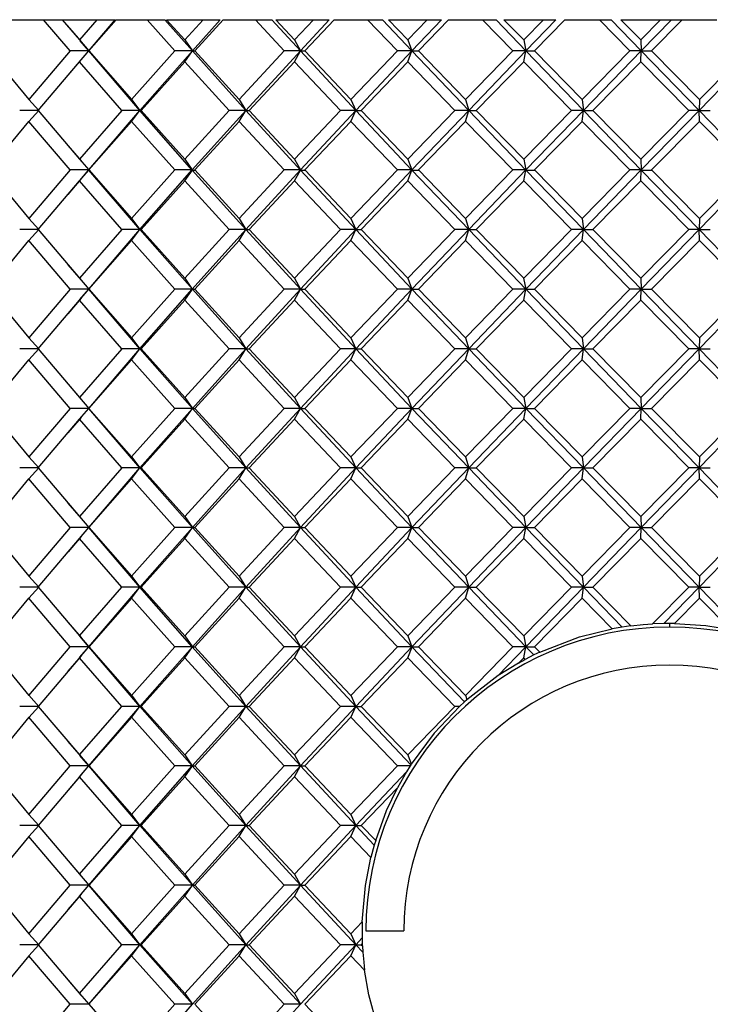
# Model space of a CAD drawing. Units: millimetres. Extents: x -23 to 23, y -72 to 94.
# Drawn here: x -9 to 1, y 81 to 94 of the extents above; entities that cross this region are included whole.
import ezdxf

# ---------------------------------------------------------------- set-up
doc = ezdxf.new("R2010")
doc.units = ezdxf.units.MM

msp = doc.modelspace()

# ---------------------------------------------------------------- linework, layer by layer
at = {"color": 7, "linetype": 'Continuous', "lineweight": 25}
for p, q in [((-13.075, 93.6), (-7.3, 93.6)), ((-7.896, 93.19), (-8.244, 93.6)), ((-7.999, 93.6), (-7.772, 93.335)), ((-7.933, 93.522), (-7.76, 93.321)), ((-7.542, 93.6), (-7.772, 93.335)), ((-7.65, 93.19), (-7.3, 93.6)), ((-7.647, 93.19), (-7.29, 93.6)), ((-7.29, 93.6), (-6.648, 93.6)), ((-6.515, 93.19), (-6.882, 93.6)), ((-6.285, 93.19), (-6.648, 93.6)), ((-6.624, 93.6), (-5.919, 93.6)), ((-6.624, 93.6), (-6.385, 93.335)), ((-6.144, 93.6), (-6.385, 93.335)), ((-6.285, 93.19), (-5.919, 93.6)), ((-6.254, 93.19), (-5.881, 93.6)), ((-5.881, 93.6), (-5.238, 93.6)), ((-5.074, 93.19), (-5.455, 93.6)), ((-4.862, 93.19), (-5.238, 93.6)), ((-5.187, 93.6), (-4.482, 93.6)), ((-5.187, 93.6), (-4.939, 93.335)), ((-4.689, 93.6), (-4.939, 93.335)), ((-4.862, 93.19), (-4.482, 93.6)), ((-4.803, 93.19), (-4.417, 93.6)), ((-4.417, 93.6), (-3.78, 93.6)), ((-3.585, 93.19), (-3.978, 93.6)), ((-3.393, 93.19), (-3.78, 93.6)), ((-3.702, 93.6), (-3.004, 93.6)), ((-3.702, 93.6), (-3.447, 93.335)), ((-3.191, 93.6), (-3.447, 93.335)), ((-3.393, 93.19), (-3.004, 93.6)), ((-3.308, 93.19), (-2.911, 93.6)), ((-2.911, 93.6), (-2.286, 93.6)), ((-2.063, 93.19), (-2.463, 93.6)), ((-1.892, 93.19), (-2.286, 93.6)), ((-2.182, 93.6), (-1.497, 93.6)), ((-2.182, 93.6), (-1.922, 93.335)), ((-1.662, 93.6), (-1.922, 93.335)), ((-1.892, 93.19), (-1.497, 93.6)), ((-1.781, 93.19), (-1.379, 93.6)), ((-1.379, 93.6), (-0.771, 93.6)), ((-0.522, 93.19), (-0.925, 93.6)), ((-0.374, 93.19), (-0.771, 93.6)), ((-0.641, 93.6), (0.621, 93.6)), ((-0.641, 93.6), (-0.38, 93.335)), ((-0.38, 93.335), (-0.118, 93.6)), ((-0.374, 93.19), (0.024, 93.6)), ((0.166, 93.6), (-0.238, 93.19)), ((-7.772, 93.335), (-7.65, 93.19)), ((-7.65, 93.19), (-7.761, 93.321)), ((-6.385, 93.335), (-6.285, 93.19)), ((-4.939, 93.335), (-4.862, 93.19)), ((-3.447, 93.335), (-3.393, 93.19)), ((-1.922, 93.335), (-1.892, 93.19)), ((-0.38, 93.335), (-0.374, 93.19)), ((-8.968, 93.19), (-8.438, 92.55)), ((-7.896, 93.19), (-8.438, 92.55)), ((-7.65, 93.19), (-7.896, 93.19)), ((-7.772, 93.046), (-7.65, 93.19)), ((-6.976, 92.405), (-7.65, 93.19)), ((-7.65, 93.19), (-7.647, 93.19)), ((-7.647, 93.19), (-7.087, 92.55)), ((-6.515, 93.19), (-7.087, 92.55)), ((-6.976, 92.406), (-6.285, 93.19)), ((-6.285, 93.19), (-6.515, 93.19)), ((-6.385, 93.046), (-6.285, 93.19)), ((-5.58, 92.405), (-6.285, 93.19)), ((-6.285, 93.19), (-6.254, 93.19)), ((-6.254, 93.19), (-5.669, 92.55)), ((-5.074, 93.19), (-5.669, 92.55)), ((-5.58, 92.406), (-4.862, 93.19)), ((-4.862, 93.19), (-5.074, 93.19)), ((-4.939, 93.046), (-4.862, 93.19)), ((-4.132, 92.405), (-4.862, 93.19)), ((-4.862, 93.19), (-4.803, 93.19)), ((-4.803, 93.19), (-4.198, 92.55)), ((-3.585, 93.19), (-4.198, 92.55)), ((-4.132, 92.406), (-3.393, 93.19)), ((-3.393, 93.19), (-3.586, 93.19)), ((-3.447, 93.046), (-3.393, 93.19)), ((-2.646, 92.405), (-3.393, 93.19)), ((-3.393, 93.19), (-3.308, 93.19)), ((-3.308, 93.19), (-2.688, 92.55)), ((-2.063, 93.19), (-2.688, 92.55)), ((-2.646, 92.406), (-1.892, 93.19)), ((-1.892, 93.19), (-2.063, 93.19)), ((-1.922, 93.046), (-1.892, 93.19)), ((-1.134, 92.405), (-1.892, 93.19)), ((-1.892, 93.19), (-1.781, 93.19)), ((-1.781, 93.19), (-1.152, 92.55)), ((-1.152, 92.55), (-0.522, 93.19)), ((-1.134, 92.406), (-0.374, 93.19)), ((-0.374, 93.19), (-0.522, 93.19)), ((-0.38, 93.046), (-0.374, 93.19)), ((0.387, 92.405), (-0.374, 93.19)), ((-0.374, 93.19), (-0.237, 93.19)), ((-0.238, 93.19), (0.394, 92.55)), ((0.387, 92.406), (1.148, 93.19)), ((0.394, 92.55), (1.024, 93.19)), ((-8.317, 92.405), (-7.772, 93.046)), ((-7.752, 93.07), (-7.924, 92.868)), ((-7.214, 92.405), (-7.772, 93.046)), ((-6.959, 92.405), (-6.385, 93.046)), ((-5.801, 92.405), (-6.385, 93.046)), ((-5.535, 92.405), (-4.939, 93.046)), ((-4.335, 92.405), (-4.939, 93.046)), ((-4.06, 92.405), (-3.447, 93.046)), ((-2.828, 92.405), (-3.447, 93.046)), ((-2.547, 92.405), (-1.922, 93.046)), ((-1.294, 92.405), (-1.922, 93.046)), ((-0.38, 93.046), (-1.01, 92.405)), ((0.251, 92.405), (-0.38, 93.046)), ((-8.438, 92.55), (-8.307, 92.406)), ((-7.087, 92.55), (-6.976, 92.406)), ((-5.669, 92.55), (-5.58, 92.406)), ((-4.198, 92.55), (-4.132, 92.406)), ((-2.688, 92.55), (-2.646, 92.406)), ((-1.152, 92.55), (-1.134, 92.406)), ((0.394, 92.55), (0.387, 92.406)), ((-8.307, 92.406), (-8.559, 92.406)), ((-8.438, 92.261), (-8.306, 92.405)), ((-8.317, 92.405), (-7.772, 91.765)), ((-7.214, 92.405), (-7.772, 91.765)), ((-7.65, 91.621), (-6.976, 92.406)), ((-6.976, 92.406), (-7.214, 92.406)), ((-7.086, 92.261), (-6.976, 92.405)), ((-6.286, 91.62), (-6.976, 92.405)), ((-6.976, 92.405), (-6.959, 92.405)), ((-6.959, 92.405), (-6.385, 91.765)), ((-5.801, 92.405), (-6.385, 91.765)), ((-6.286, 91.621), (-5.58, 92.406)), ((-5.58, 92.406), (-5.802, 92.406)), ((-5.668, 92.261), (-5.58, 92.405)), ((-4.862, 91.62), (-5.58, 92.405)), ((-5.58, 92.405), (-5.535, 92.405)), ((-5.535, 92.405), (-4.939, 91.765)), ((-4.335, 92.405), (-4.939, 91.765)), ((-4.862, 91.621), (-4.132, 92.406)), ((-4.132, 92.406), (-4.335, 92.406)), ((-4.198, 92.261), (-4.132, 92.405)), ((-3.393, 91.62), (-4.132, 92.405)), ((-4.132, 92.405), (-4.06, 92.405)), ((-4.06, 92.405), (-3.447, 91.765)), ((-2.828, 92.405), (-3.447, 91.765)), ((-3.393, 91.621), (-2.646, 92.406)), ((-2.646, 92.406), (-2.828, 92.406)), ((-2.687, 92.261), (-2.645, 92.405)), ((-1.892, 91.62), (-2.646, 92.405)), ((-2.645, 92.405), (-2.547, 92.405)), ((-2.547, 92.405), (-1.922, 91.765)), ((-1.922, 91.765), (-1.294, 92.405)), ((-1.892, 91.621), (-1.134, 92.406)), ((-1.134, 92.406), (-1.294, 92.406)), ((-1.152, 92.261), (-1.134, 92.405)), ((-1.134, 92.405), (-1.01, 92.405)), ((-0.374, 91.62), (-1.134, 92.405)), ((-1.01, 92.405), (-0.38, 91.765)), ((-0.38, 91.765), (0.251, 92.405)), ((-0.374, 91.621), (0.387, 92.406)), ((0.387, 92.406), (0.251, 92.406)), ((1.148, 91.62), (0.387, 92.405)), ((0.394, 92.261), (0.388, 92.405)), ((0.388, 92.405), (0.536, 92.405)), ((-8.968, 91.621), (-8.438, 92.261)), ((-7.896, 91.621), (-8.438, 92.261)), ((-7.647, 91.621), (-7.087, 92.261)), ((-6.515, 91.621), (-7.087, 92.261)), ((-6.254, 91.621), (-5.669, 92.261)), ((-5.074, 91.621), (-5.669, 92.261)), ((-4.803, 91.621), (-4.198, 92.261)), ((-3.585, 91.621), (-4.198, 92.261)), ((-3.308, 91.621), (-2.688, 92.261)), ((-2.063, 91.621), (-2.688, 92.261)), ((-1.152, 92.261), (-1.781, 91.621)), ((-0.522, 91.621), (-1.152, 92.261)), ((0.394, 92.261), (-0.238, 91.621)), ((1.024, 91.621), (0.394, 92.261)), ((-7.925, 91.944), (-7.751, 91.74)), ((-7.772, 91.765), (-7.65, 91.621)), ((-6.385, 91.765), (-6.286, 91.621)), ((-4.939, 91.765), (-4.862, 91.621)), ((-3.447, 91.765), (-3.393, 91.621)), ((-1.922, 91.765), (-1.892, 91.621)), ((-0.38, 91.765), (-0.374, 91.621)), ((-8.968, 91.621), (-8.438, 90.98)), ((-7.896, 91.621), (-8.438, 90.98)), ((-7.65, 91.621), (-7.896, 91.621)), ((-7.771, 91.476), (-7.65, 91.62)), ((-7.767, 91.481), (-7.65, 91.621)), ((-6.976, 90.836), (-7.65, 91.62)), ((-7.65, 91.62), (-7.647, 91.62)), ((-7.647, 91.621), (-7.087, 90.98)), ((-6.515, 91.621), (-7.087, 90.98)), ((-6.976, 90.836), (-6.286, 91.621)), ((-6.286, 91.621), (-6.515, 91.621)), ((-6.385, 91.476), (-6.285, 91.62)), ((-5.58, 90.836), (-6.286, 91.62)), ((-6.285, 91.62), (-6.254, 91.62)), ((-6.254, 91.621), (-5.669, 90.98)), ((-5.074, 91.621), (-5.669, 90.98)), ((-5.58, 90.836), (-4.862, 91.621)), ((-4.862, 91.621), (-5.074, 91.621)), ((-4.939, 91.476), (-4.862, 91.62)), ((-4.132, 90.836), (-4.862, 91.62)), ((-4.862, 91.62), (-4.803, 91.62)), ((-4.803, 91.621), (-4.198, 90.98)), ((-3.585, 91.621), (-4.198, 90.98)), ((-4.132, 90.836), (-3.393, 91.621)), ((-3.393, 91.621), (-3.586, 91.621)), ((-3.446, 91.476), (-3.393, 91.62)), ((-2.646, 90.836), (-3.393, 91.62)), ((-3.393, 91.62), (-3.307, 91.62)), ((-3.308, 91.621), (-2.688, 90.98)), ((-2.688, 90.98), (-2.063, 91.621)), ((-2.646, 90.836), (-1.892, 91.621)), ((-1.892, 91.621), (-2.064, 91.621)), ((-1.922, 91.476), (-1.892, 91.62)), ((-1.135, 90.836), (-1.892, 91.62)), ((-1.892, 91.62), (-1.781, 91.62)), ((-1.781, 91.621), (-1.152, 90.98)), ((-1.152, 90.98), (-0.522, 91.621)), ((-1.135, 90.836), (-0.374, 91.621)), ((-0.374, 91.621), (-0.522, 91.621)), ((-0.38, 91.476), (-0.374, 91.62)), ((0.387, 90.836), (-0.374, 91.62)), ((-0.374, 91.62), (-0.237, 91.62)), ((-0.238, 91.621), (0.394, 90.98)), ((0.387, 90.836), (1.148, 91.621)), ((0.394, 90.98), (1.024, 91.621)), ((-8.317, 90.836), (-7.772, 91.476)), ((-7.752, 91.499), (-7.925, 91.297)), ((-7.214, 90.836), (-7.772, 91.476)), ((-6.959, 90.836), (-6.385, 91.476)), ((-5.801, 90.836), (-6.385, 91.476)), ((-5.535, 90.836), (-4.939, 91.476)), ((-4.335, 90.836), (-4.939, 91.476)), ((-4.06, 90.836), (-3.447, 91.476)), ((-2.828, 90.836), (-3.447, 91.476)), ((-1.922, 91.476), (-2.547, 90.836)), ((-1.294, 90.836), (-1.922, 91.476)), ((-0.38, 91.476), (-1.01, 90.836)), ((0.251, 90.836), (-0.38, 91.476)), ((-8.439, 90.98), (-8.307, 90.836)), ((-7.087, 90.98), (-6.976, 90.836)), ((-5.669, 90.98), (-5.58, 90.836)), ((-4.198, 90.98), (-4.132, 90.836)), ((-2.688, 90.98), (-2.646, 90.836)), ((-1.153, 90.98), (-1.135, 90.836)), ((0.393, 90.98), (0.387, 90.836)), ((-8.307, 90.836), (-8.559, 90.836)), ((-8.438, 90.691), (-8.306, 90.836)), ((-8.317, 90.836), (-7.772, 90.195)), ((-7.214, 90.836), (-7.772, 90.195)), ((-7.65, 90.051), (-6.976, 90.836)), ((-6.976, 90.836), (-7.214, 90.836)), ((-7.086, 90.691), (-6.976, 90.836)), ((-6.285, 90.051), (-6.976, 90.836)), ((-6.976, 90.836), (-6.959, 90.836)), ((-6.959, 90.836), (-6.385, 90.195)), ((-5.801, 90.836), (-6.385, 90.195)), ((-6.286, 90.051), (-5.58, 90.836)), ((-5.58, 90.836), (-5.802, 90.836)), ((-5.668, 90.691), (-5.58, 90.836)), ((-4.862, 90.051), (-5.58, 90.836)), ((-5.58, 90.836), (-5.535, 90.836)), ((-5.535, 90.836), (-4.939, 90.195)), ((-4.335, 90.836), (-4.939, 90.195)), ((-4.862, 90.051), (-4.132, 90.836)), ((-4.132, 90.836), (-4.335, 90.836)), ((-4.198, 90.691), (-4.132, 90.836)), ((-3.393, 90.051), (-4.132, 90.836)), ((-4.132, 90.836), (-4.06, 90.836)), ((-4.06, 90.836), (-3.447, 90.195)), ((-3.447, 90.195), (-2.828, 90.836)), ((-3.393, 90.051), (-2.646, 90.836)), ((-2.646, 90.836), (-2.828, 90.836)), ((-2.687, 90.691), (-2.645, 90.836)), ((-1.892, 90.051), (-2.646, 90.836)), ((-2.645, 90.836), (-2.547, 90.836)), ((-2.547, 90.836), (-1.922, 90.195)), ((-1.922, 90.195), (-1.294, 90.836)), ((-1.892, 90.051), (-1.135, 90.836)), ((-1.135, 90.836), (-1.294, 90.836)), ((-1.152, 90.691), (-1.134, 90.836)), ((-0.374, 90.051), (-1.135, 90.836)), ((-1.134, 90.836), (-1.01, 90.836)), ((-1.01, 90.836), (-0.38, 90.195)), ((-0.38, 90.195), (0.251, 90.836)), ((-0.374, 90.051), (0.387, 90.836)), ((0.387, 90.836), (0.251, 90.836)), ((1.148, 90.051), (0.387, 90.836)), ((0.394, 90.691), (0.388, 90.836)), ((0.388, 90.836), (0.536, 90.836)), ((-8.968, 90.051), (-8.438, 90.691)), ((-7.896, 90.051), (-8.438, 90.691)), ((-7.647, 90.051), (-7.087, 90.691)), ((-6.515, 90.051), (-7.087, 90.691)), ((-6.254, 90.051), (-5.669, 90.691)), ((-5.074, 90.051), (-5.669, 90.691)), ((-4.803, 90.051), (-4.198, 90.691)), ((-3.585, 90.051), (-4.198, 90.691)), ((-2.688, 90.691), (-3.308, 90.051)), ((-2.063, 90.051), (-2.688, 90.691)), ((-1.152, 90.691), (-1.781, 90.051)), ((-0.522, 90.051), (-1.152, 90.691)), ((0.394, 90.691), (-0.238, 90.051)), ((1.024, 90.051), (0.394, 90.691)), ((-7.923, 90.373), (-7.75, 90.17)), ((-7.772, 90.195), (-7.65, 90.051)), ((-6.385, 90.196), (-6.286, 90.051)), ((-4.939, 90.196), (-4.862, 90.051)), ((-3.447, 90.196), (-3.393, 90.051)), ((-1.923, 90.196), (-1.892, 90.051)), ((-0.38, 90.196), (-0.374, 90.051)), ((-8.968, 90.051), (-8.438, 89.41)), ((-7.896, 90.051), (-8.438, 89.41)), ((-7.65, 90.051), (-7.896, 90.051)), ((-7.771, 89.906), (-7.65, 90.051)), ((-7.766, 89.913), (-7.65, 90.051)), ((-6.976, 89.266), (-7.65, 90.051)), ((-7.65, 90.051), (-7.647, 90.051)), ((-7.647, 90.051), (-7.087, 89.41)), ((-6.515, 90.051), (-7.087, 89.41)), ((-6.976, 89.266), (-6.286, 90.051)), ((-6.286, 90.051), (-6.515, 90.051)), ((-6.385, 89.906), (-6.285, 90.051)), ((-5.58, 89.266), (-6.285, 90.051)), ((-6.285, 90.051), (-6.254, 90.051)), ((-6.254, 90.051), (-5.669, 89.41)), ((-5.074, 90.051), (-5.669, 89.41)), ((-5.58, 89.266), (-4.862, 90.051)), ((-4.862, 90.051), (-5.074, 90.051)), ((-4.939, 89.906), (-4.862, 90.051)), ((-4.132, 89.266), (-4.862, 90.051)), ((-4.862, 90.051), (-4.803, 90.051)), ((-4.803, 90.051), (-4.198, 89.41)), ((-4.198, 89.41), (-3.585, 90.051)), ((-4.132, 89.266), (-3.393, 90.051)), ((-3.393, 90.051), (-3.586, 90.051)), ((-3.447, 89.906), (-3.393, 90.051)), ((-2.646, 89.266), (-3.393, 90.051)), ((-3.393, 90.051), (-3.307, 90.051)), ((-3.308, 90.051), (-2.688, 89.41)), ((-2.688, 89.41), (-2.063, 90.051)), ((-2.646, 89.266), (-1.892, 90.051)), ((-1.892, 90.051), (-2.064, 90.051)), ((-1.922, 89.906), (-1.892, 90.051)), ((-1.134, 89.266), (-1.892, 90.051)), ((-1.892, 90.051), (-1.781, 90.051)), ((-1.781, 90.051), (-1.152, 89.41)), ((-1.152, 89.41), (-0.522, 90.051)), ((-1.135, 89.266), (-0.374, 90.051)), ((-0.374, 90.051), (-0.522, 90.051)), ((-0.38, 89.906), (-0.374, 90.051)), ((0.388, 89.266), (-0.374, 90.051)), ((-0.374, 90.051), (-0.237, 90.051)), ((-0.238, 90.051), (0.394, 89.41)), ((0.387, 89.266), (1.148, 90.051)), ((0.394, 89.41), (1.024, 90.051)), ((-8.317, 89.266), (-7.772, 89.907)), ((-7.751, 89.931), (-7.924, 89.728)), ((-7.214, 89.266), (-7.772, 89.907)), ((-6.959, 89.266), (-6.385, 89.907)), ((-5.801, 89.266), (-6.385, 89.907)), ((-5.535, 89.266), (-4.939, 89.907)), ((-4.335, 89.266), (-4.939, 89.907)), ((-3.447, 89.907), (-4.06, 89.266)), ((-2.828, 89.266), (-3.447, 89.907)), ((-1.922, 89.907), (-2.547, 89.266)), ((-1.294, 89.266), (-1.922, 89.907)), ((-0.38, 89.907), (-1.01, 89.266)), ((0.251, 89.266), (-0.38, 89.907)), ((-8.439, 89.411), (-8.307, 89.266)), ((-7.087, 89.411), (-6.976, 89.266)), ((-5.669, 89.411), (-5.58, 89.266)), ((-4.198, 89.411), (-4.132, 89.266)), ((-2.688, 89.411), (-2.646, 89.266)), ((-1.153, 89.411), (-1.135, 89.266)), ((0.393, 89.411), (0.387, 89.266)), ((-8.307, 89.266), (-8.559, 89.266)), ((-8.438, 89.122), (-8.307, 89.266)), ((-8.317, 89.266), (-7.772, 88.626)), ((-7.214, 89.266), (-7.772, 88.626)), ((-7.65, 88.481), (-6.976, 89.266)), ((-6.976, 89.266), (-7.214, 89.266)), ((-7.087, 89.122), (-6.976, 89.266)), ((-6.285, 88.481), (-6.976, 89.266)), ((-6.976, 89.266), (-6.959, 89.266)), ((-6.959, 89.266), (-6.385, 88.626)), ((-5.801, 89.266), (-6.385, 88.626)), ((-6.285, 88.481), (-5.58, 89.266)), ((-5.58, 89.266), (-5.802, 89.266)), ((-5.669, 89.122), (-5.58, 89.266)), ((-4.862, 88.481), (-5.58, 89.266)), ((-5.58, 89.266), (-5.535, 89.266)), ((-5.535, 89.266), (-4.939, 88.626)), ((-4.939, 88.626), (-4.335, 89.266)), ((-4.862, 88.481), (-4.132, 89.266)), ((-4.132, 89.266), (-4.335, 89.266)), ((-4.198, 89.122), (-4.132, 89.266)), ((-3.393, 88.481), (-4.132, 89.266)), ((-4.132, 89.266), (-4.06, 89.266)), ((-4.06, 89.266), (-3.447, 88.626)), ((-3.447, 88.626), (-2.828, 89.266)), ((-3.393, 88.481), (-2.646, 89.266)), ((-2.646, 89.266), (-2.828, 89.266)), ((-2.688, 89.122), (-2.646, 89.266)), ((-1.892, 88.481), (-2.646, 89.266)), ((-2.646, 89.266), (-2.547, 89.266)), ((-2.547, 89.266), (-1.922, 88.626)), ((-1.922, 88.626), (-1.294, 89.266)), ((-1.892, 88.481), (-1.135, 89.266)), ((-1.135, 89.266), (-1.294, 89.266)), ((-1.152, 89.122), (-1.134, 89.266)), ((-0.374, 88.481), (-1.134, 89.266)), ((-1.134, 89.266), (-1.01, 89.266)), ((-1.01, 89.266), (-0.38, 88.626)), ((-0.38, 88.626), (0.251, 89.266)), ((-0.374, 88.481), (0.387, 89.266)), ((0.387, 89.266), (0.251, 89.266)), ((0.394, 89.122), (0.388, 89.266)), ((0.388, 89.266), (0.536, 89.266)), ((1.148, 88.481), (0.388, 89.266)), ((-8.968, 88.481), (-8.438, 89.122)), ((-7.896, 88.481), (-8.438, 89.122)), ((-7.647, 88.481), (-7.087, 89.122)), ((-6.515, 88.481), (-7.087, 89.122)), ((-6.254, 88.481), (-5.669, 89.122)), ((-5.074, 88.481), (-5.669, 89.122)), ((-4.198, 89.122), (-4.803, 88.481)), ((-3.585, 88.481), (-4.198, 89.122)), ((-2.688, 89.122), (-3.308, 88.481)), ((-2.063, 88.481), (-2.688, 89.122)), ((-1.152, 89.122), (-1.781, 88.481)), ((-0.522, 88.481), (-1.152, 89.122)), ((0.394, 89.122), (-0.238, 88.481)), ((1.024, 88.481), (0.394, 89.122)), ((-7.922, 88.801), (-7.749, 88.599)), ((-7.772, 88.626), (-7.65, 88.481)), ((-6.385, 88.626), (-6.285, 88.481)), ((-4.939, 88.626), (-4.862, 88.481)), ((-3.447, 88.626), (-3.393, 88.481)), ((-1.922, 88.626), (-1.892, 88.481)), ((-0.38, 88.626), (-0.374, 88.481)), ((-8.968, 88.481), (-8.438, 87.841)), ((-7.896, 88.481), (-8.438, 87.841)), ((-7.65, 88.481), (-7.896, 88.481)), ((-7.772, 88.337), (-7.65, 88.481)), ((-7.65, 88.481), (-7.647, 88.481)), ((-6.976, 87.696), (-7.65, 88.481)), ((-7.647, 88.481), (-7.087, 87.841)), ((-6.515, 88.481), (-7.087, 87.841)), ((-6.976, 87.696), (-6.285, 88.481)), ((-6.285, 88.481), (-6.515, 88.481)), ((-6.385, 88.337), (-6.285, 88.481)), ((-6.285, 88.481), (-6.254, 88.481)), ((-5.58, 87.696), (-6.285, 88.481)), ((-6.254, 88.481), (-5.669, 87.841)), ((-5.669, 87.841), (-5.074, 88.481)), ((-5.58, 87.696), (-4.862, 88.481)), ((-4.862, 88.481), (-5.074, 88.481)), ((-4.939, 88.337), (-4.862, 88.481)), ((-4.862, 88.481), (-4.803, 88.481)), ((-4.132, 87.696), (-4.862, 88.481)), ((-4.803, 88.481), (-4.198, 87.841)), ((-4.198, 87.841), (-3.585, 88.481)), ((-4.132, 87.696), (-3.393, 88.481)), ((-3.393, 88.481), (-3.586, 88.481)), ((-3.447, 88.337), (-3.393, 88.481)), ((-3.393, 88.481), (-3.308, 88.481)), ((-2.646, 87.696), (-3.393, 88.481)), ((-3.308, 88.481), (-2.688, 87.841)), ((-2.688, 87.841), (-2.063, 88.481)), ((-2.646, 87.696), (-1.892, 88.481)), ((-1.892, 88.481), (-2.063, 88.481)), ((-1.922, 88.337), (-1.892, 88.481)), ((-1.892, 88.481), (-1.781, 88.481)), ((-1.134, 87.696), (-1.892, 88.481)), ((-1.781, 88.481), (-1.152, 87.841)), ((-1.152, 87.841), (-0.522, 88.481)), ((-1.134, 87.696), (-0.374, 88.481)), ((-0.374, 88.481), (-0.522, 88.481)), ((-0.38, 88.337), (-0.374, 88.481)), ((-0.374, 88.481), (-0.238, 88.481)), ((0.388, 87.696), (-0.374, 88.481)), ((-0.238, 88.481), (0.394, 87.841)), ((0.388, 87.696), (1.148, 88.481)), ((0.394, 87.841), (1.024, 88.481)), ((-8.317, 87.696), (-7.772, 88.337)), ((-7.751, 88.363), (-7.924, 88.16)), ((-7.214, 87.696), (-7.772, 88.337)), ((-6.959, 87.696), (-6.385, 88.337)), ((-5.801, 87.696), (-6.385, 88.337)), ((-4.939, 88.337), (-5.535, 87.696)), ((-4.335, 87.696), (-4.939, 88.337)), ((-3.447, 88.337), (-4.06, 87.696)), ((-2.828, 87.696), (-3.447, 88.337)), ((-1.922, 88.337), (-2.547, 87.696)), ((-1.294, 87.696), (-1.922, 88.337)), ((-0.38, 88.337), (-1.01, 87.696)), ((0.251, 87.696), (-0.38, 88.337)), ((-8.438, 87.841), (-8.307, 87.696)), ((-7.087, 87.841), (-6.976, 87.696)), ((-5.669, 87.841), (-5.58, 87.696)), ((-4.198, 87.841), (-4.132, 87.696)), ((-2.688, 87.841), (-2.646, 87.696)), ((-1.152, 87.841), (-1.134, 87.696)), ((0.394, 87.841), (0.388, 87.696)), ((-8.307, 87.696), (-8.559, 87.696)), ((-8.438, 87.552), (-8.307, 87.696)), ((-8.317, 87.696), (-7.772, 87.056)), ((-7.214, 87.696), (-7.772, 87.056)), ((-7.65, 86.912), (-6.976, 87.696)), ((-6.976, 87.696), (-7.214, 87.696)), ((-7.087, 87.552), (-6.976, 87.696)), ((-6.976, 87.696), (-6.959, 87.696)), ((-6.285, 86.911), (-6.976, 87.696)), ((-6.959, 87.696), (-6.385, 87.056)), ((-6.385, 87.056), (-5.801, 87.696)), ((-6.285, 86.912), (-5.58, 87.696)), ((-5.58, 87.696), (-5.801, 87.696)), ((-5.669, 87.552), (-5.58, 87.696)), ((-5.58, 87.696), (-5.535, 87.696)), ((-4.862, 86.911), (-5.58, 87.696)), ((-5.535, 87.696), (-4.939, 87.056)), ((-4.939, 87.056), (-4.335, 87.696)), ((-4.862, 86.912), (-4.132, 87.696)), ((-4.132, 87.696), (-4.335, 87.696)), ((-4.198, 87.552), (-4.132, 87.696)), ((-4.132, 87.696), (-4.06, 87.696)), ((-3.393, 86.911), (-4.132, 87.696)), ((-4.06, 87.696), (-3.447, 87.056)), ((-3.447, 87.056), (-2.828, 87.696)), ((-3.393, 86.912), (-2.646, 87.696)), ((-2.646, 87.696), (-2.828, 87.696)), ((-2.688, 87.552), (-2.646, 87.696)), ((-2.646, 87.696), (-2.547, 87.696)), ((-1.892, 86.911), (-2.646, 87.696)), ((-2.547, 87.696), (-1.922, 87.056)), ((-1.922, 87.056), (-1.294, 87.696)), ((-1.892, 86.912), (-1.134, 87.696)), ((-1.134, 87.696), (-1.294, 87.696)), ((-1.152, 87.552), (-1.134, 87.696)), ((-1.134, 87.696), (-1.01, 87.696)), ((-0.374, 86.911), (-1.134, 87.696)), ((-1.01, 87.696), (-0.38, 87.056)), ((-0.38, 87.056), (0.251, 87.696)), ((-0.374, 86.912), (0.388, 87.696)), ((0.388, 87.696), (0.251, 87.696)), ((0.394, 87.552), (0.388, 87.696)), ((0.388, 87.696), (0.536, 87.696)), ((1.148, 86.911), (0.388, 87.696)), ((-8.968, 86.912), (-8.438, 87.552)), ((-7.896, 86.912), (-8.438, 87.552)), ((-7.647, 86.912), (-7.087, 87.552)), ((-6.515, 86.912), (-7.087, 87.552)), ((-5.669, 87.552), (-6.254, 86.912)), ((-5.074, 86.912), (-5.669, 87.552)), ((-4.198, 87.552), (-4.803, 86.912)), ((-3.585, 86.912), (-4.198, 87.552)), ((-2.688, 87.552), (-3.308, 86.912)), ((-2.063, 86.912), (-2.688, 87.552)), ((-1.152, 87.552), (-1.781, 86.912)), ((-0.522, 86.912), (-1.152, 87.552)), ((0.394, 87.552), (-0.238, 86.912)), ((1.024, 86.912), (0.394, 87.552)), ((-7.924, 87.233), (-7.751, 87.03)), ((-7.772, 87.056), (-7.65, 86.912)), ((-6.385, 87.056), (-6.285, 86.912)), ((-4.939, 87.056), (-4.862, 86.912)), ((-3.447, 87.056), (-3.393, 86.912)), ((-1.922, 87.056), (-1.892, 86.912)), ((-0.38, 87.056), (-0.374, 86.912)), ((-8.968, 86.912), (-8.438, 86.271)), ((-7.896, 86.912), (-8.438, 86.271)), ((-7.65, 86.912), (-7.896, 86.912)), ((-7.771, 86.767), (-7.65, 86.911)), ((-6.976, 86.126), (-7.65, 86.911)), ((-7.65, 86.911), (-7.647, 86.911)), ((-7.647, 86.912), (-7.087, 86.271)), ((-7.087, 86.271), (-6.515, 86.912)), ((-6.976, 86.127), (-6.285, 86.912)), ((-6.285, 86.912), (-6.515, 86.912)), ((-6.385, 86.767), (-6.285, 86.911)), ((-5.58, 86.126), (-6.285, 86.911)), ((-6.285, 86.911), (-6.254, 86.911)), ((-6.254, 86.912), (-5.669, 86.271)), ((-5.669, 86.271), (-5.074, 86.912)), ((-5.58, 86.127), (-4.862, 86.912)), ((-4.862, 86.912), (-5.074, 86.912)), ((-4.939, 86.767), (-4.862, 86.911)), ((-4.132, 86.126), (-4.862, 86.911)), ((-4.862, 86.911), (-4.803, 86.911)), ((-4.803, 86.912), (-4.198, 86.271)), ((-4.198, 86.271), (-3.585, 86.912)), ((-4.132, 86.127), (-3.393, 86.912)), ((-3.393, 86.912), (-3.585, 86.912)), ((-3.447, 86.767), (-3.393, 86.911)), ((-2.646, 86.126), (-3.393, 86.911)), ((-3.393, 86.911), (-3.308, 86.911)), ((-3.308, 86.912), (-2.688, 86.271)), ((-2.688, 86.271), (-2.063, 86.912)), ((-2.646, 86.127), (-1.892, 86.912)), ((-1.892, 86.912), (-2.063, 86.912)), ((-1.922, 86.767), (-1.892, 86.911)), ((-1.135, 86.126), (-1.892, 86.911)), ((-1.892, 86.911), (-1.781, 86.911)), ((-1.781, 86.912), (-1.152, 86.271)), ((-1.152, 86.271), (-0.522, 86.912)), ((-1.134, 86.127), (-0.374, 86.912)), ((-0.374, 86.912), (-0.522, 86.912)), ((-0.38, 86.767), (-0.374, 86.911)), ((0.387, 86.126), (-0.374, 86.911)), ((-0.374, 86.911), (-0.237, 86.911)), ((-0.238, 86.912), (0.394, 86.271)), ((0.387, 86.127), (1.148, 86.912)), ((0.394, 86.271), (1.024, 86.912)), ((-8.317, 86.127), (-7.772, 86.767)), ((-7.75, 86.794), (-7.922, 86.591)), ((-7.214, 86.127), (-7.772, 86.767)), ((-6.385, 86.767), (-6.959, 86.127)), ((-5.801, 86.127), (-6.385, 86.767)), ((-4.939, 86.767), (-5.535, 86.127)), ((-4.335, 86.127), (-4.939, 86.767)), ((-3.447, 86.767), (-4.06, 86.127)), ((-2.828, 86.127), (-3.447, 86.767)), ((-1.922, 86.767), (-2.547, 86.127)), ((-1.294, 86.127), (-1.922, 86.767)), ((-0.38, 86.767), (-1.01, 86.127)), ((0.251, 86.127), (-0.38, 86.767)), ((-8.438, 86.271), (-8.307, 86.127)), ((-7.087, 86.271), (-6.976, 86.127)), ((-5.669, 86.271), (-5.58, 86.127)), ((-4.198, 86.271), (-4.132, 86.127)), ((-2.688, 86.271), (-2.646, 86.127)), ((-1.152, 86.271), (-1.134, 86.127)), ((0.394, 86.271), (0.387, 86.127)), ((-8.307, 86.127), (-8.559, 86.127)), ((-8.438, 85.982), (-8.306, 86.126)), ((-8.317, 86.127), (-7.772, 85.486)), ((-7.772, 85.486), (-7.214, 86.127)), ((-7.65, 85.342), (-6.976, 86.127)), ((-6.976, 86.127), (-7.214, 86.127)), ((-7.086, 85.982), (-6.976, 86.126)), ((-6.976, 86.126), (-6.959, 86.127)), ((-6.286, 85.342), (-6.976, 86.126)), ((-6.959, 86.127), (-6.385, 85.486)), ((-6.385, 85.486), (-5.801, 86.127)), ((-6.285, 85.342), (-5.58, 86.127)), ((-5.58, 86.127), (-5.802, 86.127)), ((-5.668, 85.982), (-5.58, 86.126)), ((-5.58, 86.126), (-5.535, 86.127)), ((-4.862, 85.342), (-5.58, 86.126)), ((-5.535, 86.127), (-4.939, 85.486)), ((-4.939, 85.486), (-4.335, 86.127)), ((-4.862, 85.342), (-4.132, 86.127)), ((-4.132, 86.127), (-4.335, 86.127)), ((-4.197, 85.982), (-4.132, 86.126)), ((-4.132, 86.126), (-4.06, 86.127)), ((-3.393, 85.342), (-4.132, 86.126)), ((-4.06, 86.127), (-3.447, 85.486)), ((-3.447, 85.486), (-2.828, 86.127)), ((-3.393, 85.342), (-2.646, 86.127)), ((-2.646, 86.127), (-2.828, 86.127)), ((-2.687, 85.982), (-2.645, 86.126)), ((-1.892, 85.342), (-2.646, 86.126)), ((-2.645, 86.126), (-2.547, 86.127)), ((-2.547, 86.127), (-1.922, 85.486)), ((-1.922, 85.486), (-1.294, 86.127)), ((-1.892, 85.342), (-1.134, 86.127)), ((-1.134, 86.127), (-1.294, 86.127)), ((-1.152, 85.982), (-1.134, 86.126)), ((-0.626, 85.601), (-1.135, 86.126)), ((-1.134, 86.126), (-1.01, 86.127)), ((-1.01, 86.127), (-0.509, 85.618)), ((-0.224, 85.644), (0.251, 86.127)), ((-0.076, 85.649), (0.387, 86.127)), ((0.387, 86.127), (0.251, 86.127)), ((0.962, 85.534), (0.387, 86.126)), ((0.388, 86.126), (0.536, 86.127)), ((0.394, 85.982), (0.388, 86.126)), ((-8.968, 85.342), (-8.438, 85.982)), ((-7.896, 85.342), (-8.438, 85.982)), ((-7.087, 85.982), (-7.647, 85.342)), ((-6.515, 85.342), (-7.087, 85.982)), ((-5.669, 85.982), (-6.254, 85.342)), ((-5.074, 85.342), (-5.669, 85.982)), ((-4.198, 85.982), (-4.803, 85.342)), ((-3.585, 85.342), (-4.198, 85.982)), ((-2.688, 85.982), (-3.308, 85.342)), ((-2.063, 85.342), (-2.688, 85.982)), ((-1.152, 85.982), (-1.781, 85.342)), ((-0.755, 85.579), (-1.152, 85.982)), ((0.394, 85.982), (0.066, 85.649)), ((0.8, 85.57), (0.394, 85.982)), ((-7.925, 85.665), (-7.751, 85.462)), ((-0.625, 85.601), (-0.755, 85.579)), ((-0.509, 85.618), (-0.625, 85.601)), ((-0.076, 85.649), (-0.224, 85.644)), ((0, 85.65), (-0.076, 85.649)), ((0.066, 85.649), (0, 85.65)), ((0, 85.65), (0, 85.6)), ((-7.772, 85.486), (-7.65, 85.342)), ((-7.65, 85.342), (-7.766, 85.48)), ((-6.385, 85.486), (-6.285, 85.342)), ((-4.939, 85.486), (-4.862, 85.342)), ((-3.447, 85.486), (-3.393, 85.342)), ((-1.922, 85.486), (-1.892, 85.342)), ((-8.968, 85.342), (-8.438, 84.701)), ((-8.438, 84.701), (-7.896, 85.342)), ((-7.65, 85.342), (-7.896, 85.342)), ((-7.771, 85.197), (-7.65, 85.342)), ((-7.765, 85.204), (-7.65, 85.342)), ((-7.65, 85.342), (-7.647, 85.342)), ((-6.976, 84.557), (-7.65, 85.342)), ((-7.647, 85.342), (-7.087, 84.701)), ((-7.087, 84.701), (-6.515, 85.342)), ((-6.976, 84.557), (-6.285, 85.342)), ((-6.285, 85.342), (-6.515, 85.342)), ((-6.385, 85.197), (-6.285, 85.342)), ((-5.58, 84.557), (-6.286, 85.342)), ((-6.285, 85.342), (-6.254, 85.342)), ((-6.254, 85.342), (-5.669, 84.701)), ((-5.669, 84.701), (-5.074, 85.342)), ((-5.58, 84.557), (-4.862, 85.342)), ((-4.862, 85.342), (-5.074, 85.342)), ((-4.939, 85.197), (-4.861, 85.342)), ((-4.132, 84.557), (-4.862, 85.342)), ((-4.861, 85.342), (-4.803, 85.342)), ((-4.803, 85.342), (-4.198, 84.701)), ((-4.198, 84.701), (-3.585, 85.342)), ((-4.132, 84.557), (-3.393, 85.342)), ((-3.393, 85.342), (-3.586, 85.342)), ((-3.446, 85.197), (-3.392, 85.342)), ((-2.703, 84.616), (-3.393, 85.342)), ((-3.392, 85.342), (-3.307, 85.342)), ((-3.308, 85.342), (-2.688, 84.701)), ((-2.688, 84.701), (-2.063, 85.342)), ((-2.256, 84.964), (-1.892, 85.342)), ((-1.892, 85.342), (-2.064, 85.342)), ((-1.922, 85.197), (-1.892, 85.342)), ((-1.892, 85.342), (-1.781, 85.342)), ((-1.788, 85.234), (-1.892, 85.342)), ((-1.781, 85.342), (-1.711, 85.271)), ((-7.772, 85.198), (-8.317, 84.557)), ((-7.75, 85.223), (-7.923, 85.02)), ((-7.214, 84.557), (-7.772, 85.198)), ((-6.385, 85.198), (-6.959, 84.557)), ((-5.801, 84.557), (-6.385, 85.198)), ((-4.939, 85.198), (-5.535, 84.557)), ((-4.335, 84.557), (-4.939, 85.198)), ((-3.447, 85.198), (-4.06, 84.557)), ((-2.828, 84.557), (-3.447, 85.198)), ((-1.922, 85.198), (-1.992, 85.126)), ((-1.901, 85.176), (-1.922, 85.198)), ((-1.788, 85.234), (-1.901, 85.176)), ((-1.711, 85.271), (-1.788, 85.234)), ((-1.992, 85.126), (-2.256, 84.963)), ((-2.256, 84.963), (-2.671, 84.644)), ((-8.439, 84.702), (-8.307, 84.557)), ((-7.087, 84.702), (-6.976, 84.557)), ((-5.669, 84.702), (-5.58, 84.557)), ((-4.198, 84.702), (-4.132, 84.557)), ((-2.688, 84.702), (-2.671, 84.645)), ((-8.307, 84.557), (-8.559, 84.557)), ((-8.438, 84.412), (-8.306, 84.557)), ((-8.317, 84.557), (-7.772, 83.917)), ((-7.772, 83.917), (-7.214, 84.557)), ((-7.65, 83.772), (-6.976, 84.557)), ((-6.976, 84.557), (-7.214, 84.557)), ((-7.086, 84.412), (-6.976, 84.557)), ((-6.976, 84.557), (-6.958, 84.557)), ((-6.286, 83.772), (-6.976, 84.557)), ((-6.959, 84.557), (-6.385, 83.917)), ((-6.385, 83.917), (-5.801, 84.557)), ((-6.286, 83.772), (-5.58, 84.557)), ((-5.58, 84.557), (-5.802, 84.557)), ((-5.668, 84.412), (-5.58, 84.557)), ((-5.58, 84.557), (-5.535, 84.557)), ((-4.862, 83.772), (-5.58, 84.557)), ((-5.535, 84.557), (-4.939, 83.917)), ((-4.939, 83.917), (-4.335, 84.557)), ((-4.862, 83.772), (-4.132, 84.557)), ((-4.132, 84.557), (-4.335, 84.557)), ((-4.197, 84.412), (-4.132, 84.557)), ((-4.132, 84.557), (-4.06, 84.557)), ((-3.408, 83.788), (-4.132, 84.557)), ((-4.06, 84.557), (-3.447, 83.917)), ((-3.447, 83.917), (-2.828, 84.557)), ((-2.768, 84.557), (-2.828, 84.557)), ((-2.702, 84.617), (-2.767, 84.557)), ((-2.671, 84.644), (-2.702, 84.617)), ((-8.438, 84.413), (-8.968, 83.772)), ((-7.896, 83.772), (-8.438, 84.413)), ((-7.087, 84.413), (-7.647, 83.772)), ((-6.515, 83.772), (-7.087, 84.413)), ((-5.669, 84.413), (-6.254, 83.772)), ((-5.074, 83.772), (-5.669, 84.413)), ((-4.198, 84.413), (-4.803, 83.772)), ((-3.585, 83.772), (-4.198, 84.413)), ((-7.924, 84.094), (-7.751, 83.892)), ((-7.772, 83.917), (-7.65, 83.772)), ((-7.65, 83.772), (-7.766, 83.91)), ((-6.385, 83.917), (-6.286, 83.772)), ((-4.939, 83.917), (-4.862, 83.772)), ((-3.447, 83.917), (-3.402, 83.798)), ((-8.968, 83.772), (-8.438, 83.132)), ((-8.438, 83.132), (-7.896, 83.772)), ((-7.65, 83.772), (-7.896, 83.772)), ((-7.771, 83.628), (-7.65, 83.772)), ((-7.768, 83.632), (-7.65, 83.772)), ((-6.976, 82.987), (-7.65, 83.772)), ((-7.65, 83.772), (-7.647, 83.772)), ((-7.647, 83.772), (-7.087, 83.132)), ((-7.087, 83.132), (-6.515, 83.772)), ((-6.976, 82.988), (-6.286, 83.772)), ((-6.286, 83.772), (-6.515, 83.772)), ((-6.385, 83.628), (-6.285, 83.772)), ((-5.58, 82.987), (-6.286, 83.772)), ((-6.285, 83.772), (-6.254, 83.772)), ((-6.254, 83.772), (-5.669, 83.132)), ((-5.669, 83.132), (-5.074, 83.772)), ((-5.58, 82.988), (-4.862, 83.772)), ((-4.862, 83.772), (-5.074, 83.772)), ((-4.939, 83.628), (-4.862, 83.772)), ((-4.132, 82.987), (-4.862, 83.772)), ((-4.862, 83.772), (-4.803, 83.772)), ((-4.803, 83.772), (-4.198, 83.132)), ((-4.198, 83.132), (-3.585, 83.772)), ((-3.418, 83.772), (-3.586, 83.772)), ((-3.418, 83.772), (-3.466, 83.695)), ((-3.408, 83.788), (-3.418, 83.772)), ((-3.402, 83.797), (-3.408, 83.788)), ((-7.753, 83.65), (-7.926, 83.448)), ((-4.132, 82.988), (-3.466, 83.695)), ((-3.466, 83.695), (-3.585, 83.484)), ((-7.772, 83.628), (-8.317, 82.987)), ((-7.214, 82.987), (-7.772, 83.628)), ((-6.385, 83.628), (-6.959, 82.987)), ((-5.801, 82.987), (-6.385, 83.628)), ((-4.939, 83.628), (-5.535, 82.987)), ((-4.335, 82.987), (-4.939, 83.628)), ((-3.585, 83.484), (-4.06, 82.987)), ((-8.439, 83.132), (-8.307, 82.988)), ((-7.087, 83.132), (-6.976, 82.988)), ((-5.669, 83.132), (-5.58, 82.988)), ((-4.198, 83.132), (-4.132, 82.988)), ((-8.307, 82.988), (-8.559, 82.988)), ((-8.438, 82.843), (-8.306, 82.987)), ((-8.317, 82.987), (-7.772, 82.347)), ((-7.772, 82.347), (-7.214, 82.987)), ((-7.65, 82.203), (-6.976, 82.988)), ((-6.976, 82.988), (-7.214, 82.988)), ((-7.086, 82.843), (-6.976, 82.987)), ((-6.285, 82.203), (-6.976, 82.987)), ((-6.976, 82.987), (-6.959, 82.987)), ((-6.959, 82.987), (-6.385, 82.347)), ((-6.385, 82.347), (-5.801, 82.987)), ((-6.285, 82.203), (-5.58, 82.988)), ((-5.58, 82.988), (-5.802, 82.988)), ((-5.669, 82.843), (-5.58, 82.987)), ((-4.862, 82.203), (-5.58, 82.987)), ((-5.58, 82.987), (-5.535, 82.987)), ((-5.535, 82.987), (-4.939, 82.347)), ((-4.939, 82.347), (-4.335, 82.987)), ((-4.862, 82.203), (-4.132, 82.988)), ((-4.132, 82.988), (-4.335, 82.988)), ((-4.198, 82.843), (-4.132, 82.987)), ((-4.132, 82.987), (-4.06, 82.987)), ((-3.89, 82.729), (-4.132, 82.987)), ((-4.06, 82.987), (-3.871, 82.79)), ((-8.438, 82.843), (-8.968, 82.203)), ((-7.896, 82.203), (-8.438, 82.843)), ((-7.087, 82.843), (-7.647, 82.203)), ((-6.515, 82.203), (-7.087, 82.843)), ((-5.669, 82.843), (-6.254, 82.203)), ((-5.074, 82.203), (-5.669, 82.843)), ((-4.198, 82.843), (-4.803, 82.203)), ((-3.933, 82.566), (-4.198, 82.843)), ((-3.871, 82.79), (-3.89, 82.729)), ((-3.89, 82.729), (-3.933, 82.566)), ((-7.922, 82.523), (-7.75, 82.32)), ((-7.772, 82.347), (-7.65, 82.203)), ((-6.385, 82.347), (-6.285, 82.203)), ((-4.939, 82.347), (-4.862, 82.203)), ((-8.968, 82.203), (-8.438, 81.562)), ((-8.438, 81.562), (-7.896, 82.203)), ((-7.751, 82.083), (-7.924, 81.88)), ((-7.65, 82.203), (-7.896, 82.203)), ((-7.772, 82.058), (-7.65, 82.203)), ((-6.976, 81.418), (-7.65, 82.203)), ((-7.65, 82.203), (-7.647, 82.203)), ((-7.647, 82.203), (-7.087, 81.562)), ((-7.087, 81.562), (-6.515, 82.203)), ((-6.976, 81.418), (-6.285, 82.203)), ((-6.285, 82.203), (-6.515, 82.203)), ((-6.385, 82.058), (-6.285, 82.203)), ((-5.58, 81.418), (-6.285, 82.203)), ((-6.285, 82.203), (-6.254, 82.203)), ((-6.254, 82.203), (-5.669, 81.562)), ((-5.669, 81.562), (-5.074, 82.203)), ((-5.58, 81.418), (-4.862, 82.203)), ((-4.862, 82.203), (-5.074, 82.203)), ((-4.939, 82.058), (-4.862, 82.203)), ((-4.132, 81.418), (-4.862, 82.203)), ((-4.862, 82.203), (-4.803, 82.203)), ((-4.803, 82.203), (-4.198, 81.562)), ((-7.772, 82.058), (-8.317, 81.418)), ((-7.214, 81.418), (-7.772, 82.058)), ((-6.385, 82.058), (-6.959, 81.418)), ((-5.801, 81.418), (-6.385, 82.058)), ((-4.939, 82.058), (-5.535, 81.418)), ((-4.335, 81.418), (-4.939, 82.058)), ((-4.198, 81.562), (-4.048, 81.719)), ((-4.048, 81.719), (-4.049, 81.507)), ((-4, 81.6), (-3.5, 81.6)), ((-8.438, 81.562), (-8.307, 81.418)), ((-7.087, 81.562), (-6.976, 81.418)), ((-5.669, 81.562), (-5.58, 81.418)), ((-4.198, 81.562), (-4.132, 81.418)), ((-4.132, 81.418), (-4.049, 81.507)), ((-4.049, 81.507), (-4.047, 81.432)), ((-8.307, 81.418), (-8.559, 81.418)), ((-8.438, 81.273), (-8.307, 81.418)), ((-8.317, 81.418), (-7.772, 80.777)), ((-7.772, 80.777), (-7.214, 81.418)), ((-7.65, 80.633), (-6.976, 81.418)), ((-6.976, 81.418), (-7.214, 81.418)), ((-7.087, 81.273), (-6.976, 81.418)), ((-6.976, 81.418), (-6.959, 81.418)), ((-6.285, 80.633), (-6.976, 81.418)), ((-6.959, 81.418), (-6.385, 80.777)), ((-6.385, 80.777), (-5.801, 81.418)), ((-6.285, 80.633), (-5.58, 81.418)), ((-5.58, 81.418), (-5.801, 81.418)), ((-5.669, 81.273), (-5.58, 81.418)), ((-5.58, 81.418), (-5.535, 81.418)), ((-4.862, 80.633), (-5.58, 81.418)), ((-5.535, 81.418), (-4.939, 80.777)), ((-4.939, 80.777), (-4.335, 81.418)), ((-4.862, 80.633), (-4.132, 81.418)), ((-4.132, 81.418), (-4.335, 81.418)), ((-4.198, 81.273), (-4.132, 81.418)), ((-4.04, 81.32), (-4.132, 81.418)), ((-4.132, 81.418), (-4.06, 81.418)), ((-4.047, 81.432), (-4.06, 81.418)), ((-4.06, 81.418), (-4.045, 81.402)), ((-4.045, 81.402), (-4.04, 81.32)), ((-8.438, 81.273), (-8.968, 80.633)), ((-7.896, 80.633), (-8.438, 81.273)), ((-7.087, 81.273), (-7.647, 80.633)), ((-6.515, 80.633), (-7.087, 81.273)), ((-5.669, 81.273), (-6.254, 80.633)), ((-5.074, 80.633), (-5.669, 81.273)), ((-4.198, 81.273), (-4.803, 80.633)), ((-4.017, 81.084), (-4.198, 81.273)), ((-7.925, 80.955), (-7.752, 80.754)), ((-7.772, 80.777), (-7.65, 80.633)), ((-6.385, 80.777), (-6.285, 80.633)), ((-4.939, 80.777), (-4.862, 80.633)), ((-8.438, 79.992), (-7.896, 80.633)), ((-7.65, 80.633), (-7.896, 80.633)), ((-7.647, 80.633), (-7.087, 79.992)), ((-7.087, 79.992), (-6.515, 80.633)), ((-6.976, 79.848), (-6.285, 80.633)), ((-6.285, 80.633), (-6.515, 80.633)), ((-6.254, 80.633), (-5.669, 79.992)), ((-5.669, 79.992), (-5.074, 80.633)), ((-5.58, 79.848), (-4.862, 80.633)), ((-4.862, 80.633), (-5.074, 80.633)), ((-4.803, 80.633), (-4.198, 79.992))]:
    msp.add_line(p, q, dxfattribs=at)
at = {"color": 7, "linetype": 'Continuous', "lineweight": 25, "flags": 128}
for points in [[(-0.509, 85.618), (-0.35, 85.635), (-0.224, 85.644)], [(0.066, 85.649), (0.478, 85.622), (0.8, 85.57)], [(-1.711, 85.271), (-1.186, 85.472), (-0.755, 85.579)], [(-1.992, 85.126), (-1.941, 85.154), (-1.901, 85.176)], [(-2.767, 84.557), (-3.102, 84.204), (-3.402, 83.797)], [(-3.871, 82.79), (-3.727, 83.185), (-3.585, 83.484)], [(-4.048, 81.719), (-4.006, 82.196), (-3.933, 82.566)], [(-4.045, 81.402), (-4.046, 81.419), (-4.047, 81.432)], [(-4.04, 81.32), (-4.029, 81.187), (-4.017, 81.084)], [(-3.853, 80.353), (-3.962, 80.759), (-4.017, 81.084)]]:
    msp.add_lwpolyline(points, dxfattribs=at)
at = {"color": 7, "linetype": 'Continuous', "lineweight": 25}
for radius in [4, 3.5]:
    msp.add_arc((0, 81.6), radius, 0, 180, dxfattribs=at)

doc.saveas('drawing.dxf')
